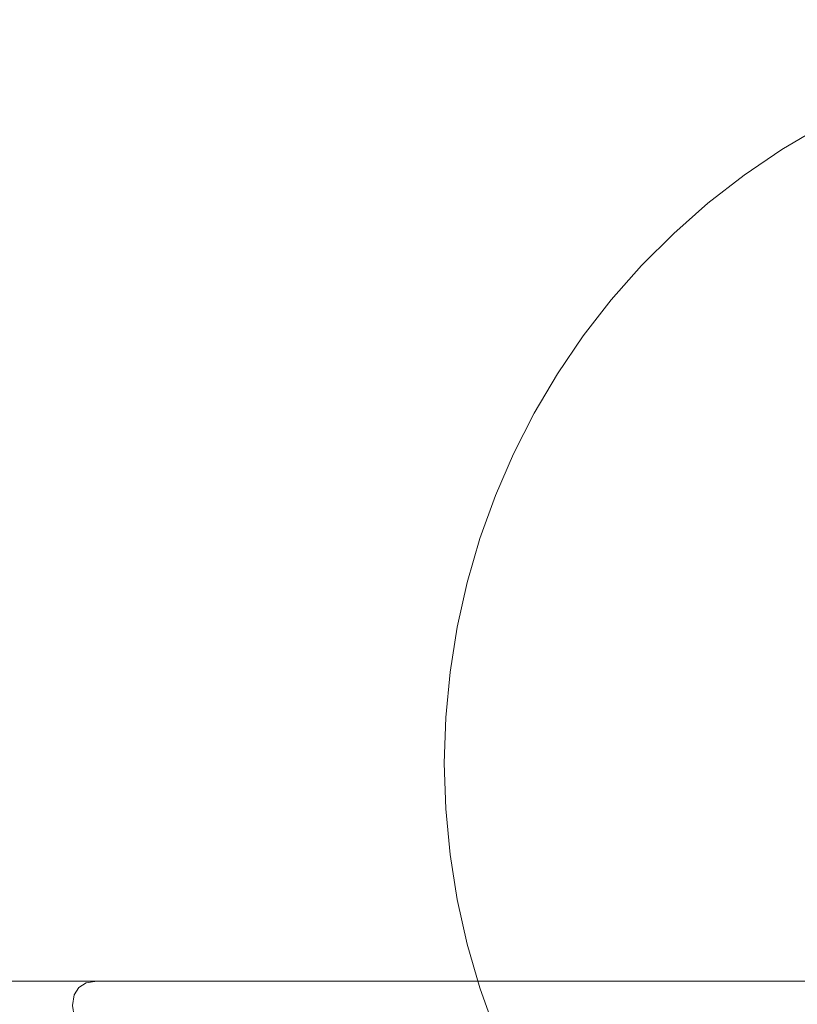
# Model space of a CAD drawing. Units: millimetres. Extents: x 20886 to 27242, y 658 to 6591.
# Drawn here: x 24903 to 25063, y 4046 to 4250 of the extents above; entities that cross this region are included whole.
import ezdxf

# ---------------------------------------------------------------- set-up
doc = ezdxf.new("R2010")
doc.units = ezdxf.units.MM
doc.header["$MEASUREMENT"] = 0
doc.linetypes.add('Wipeout_Contour', pattern=[1000, 0, -1000])
doc.layers.add('STREFA', color=7, linetype='Continuous')
doc.layers.add('STREFA_Nr_pióra__7', color=7, linetype='Continuous', lineweight=18)
doc.layers.add('ZESTAW_Nr_pióra__7', color=7, linetype='Continuous', lineweight=18)
doc.styles.add('GENERATED_STYLE_1', font='txt')
doc.dimstyles.new('GENERATED_STYLE__1', dxfattribs={"dimtxt": 150, "dimasz": 47.5, "dimexe": 0.18, "dimexo": 300, "dimgap": 0.09, "dimtad": 0, "dimtih": 1, "dimtoh": 1, "dimdec": 0, "dimlfac": 0.1, "dimzin": 0, "dimdsep": 46, "dimtxsty": 'GENERATED_STYLE_1', "dimblk": 'ARROWHEAD_5', "dimblk1": 'ARROWHEAD_5', "dimblk2": 'ARROWHEAD_5', "dimcen": 0.09, "dimclrd": 7, "dimclre": 7, "dimclrt": 7, "dimazin": 0, "dimtfac": 1, "dimtdec": 4, "dimtmove": 0, "dimatfit": 3, "dimfxl": 0, "dimtolj": 1, "dimtzin": 0, "dimarcsym": 0})
doc.dimstyles.new('GENERATED_STYLE__2', dxfattribs={"dimtxt": 150, "dimasz": 47.5, "dimexe": 0.18, "dimexo": 300, "dimgap": 0.09, "dimtad": 0, "dimdec": 0, "dimlfac": 0.1, "dimzin": 0, "dimdsep": 46, "dimtxsty": 'GENERATED_STYLE_1', "dimblk": 'ARROWHEAD_5', "dimblk1": 'ARROWHEAD_5', "dimblk2": 'ARROWHEAD_5', "dimcen": 0.09, "dimclrd": 7, "dimclre": 7, "dimclrt": 7, "dimazin": 0, "dimtfac": 1, "dimtdec": 4, "dimtmove": 0, "dimatfit": 3, "dimfxl": 0, "dimtolj": 1, "dimtzin": 0, "dimarcsym": 0})

# ---------------------------------------------------------------- blocks, each defined once
blk = doc.blocks.new('*D1')
at = {"layer": 'STREFA', "linetype": 'Continuous', "lineweight": 0, "true_color": 0x000000}
for points in [[(20885.84, 758.23), (20934.12, 745.3), (20934.12, 771.17)], [(26685.31, 758.23), (26637.03, 771.17), (26637.03, 745.3)]]:
    blk.add_hatch(color=18, dxfattribs=at).paths.add_polyline_path(points)
at = {"layer": 'STREFA_Nr_pióra__7', "linetype": 'Continuous'}
for p, q in [((26685.31, 711.36), (26685.31, 4067.01)), ((20885.84, 711.36), (20885.84, 2215.62)), ((20885.84, 758.23), (20934.12, 771.17)), ((20934.12, 771.17), (20934.12, 745.3)), ((26685.31, 758.23), (26637.03, 771.17)), ((26637.03, 745.3), (26637.03, 771.17)), ((20885.84, 758.23), (20934.12, 745.3)), ((20934.12, 758.23), (23602.4, 758.23)), ((23968.76, 758.23), (26637.03, 758.23)), ((26685.31, 758.23), (26637.03, 745.3))]:
    blk.add_line(p, q, dxfattribs=at)
at = {"color": 254, "linetype": 'Wipeout_Contour', "lineweight": 0, "ltscale": 95191.478941}
blk.add_wipeout([(23589.83, 658.23), (23981.32, 658.23), (23981.32, 858.23), (23589.83, 858.23)], dxfattribs=at).dxf.layer = 'STREFA'
at = {"layer": 'STREFA_Nr_pióra__7', "insert": (23614.83, 683.23), "char_height": 150, "attachment_point": 7, "style": 'GENERATED_STYLE_1'}
blk.add_mtext('\\A1;{\\fArial|b0|i0|c238|p38;580}', dxfattribs=at)
blk = doc.blocks.new('ARROWHEAD_5')
at = {"color": 0, "linetype": 'Continuous', "lineweight": 0}
blk.add_line((0, 0), (-1, 0), dxfattribs=at)
blk.add_solid([(-1, 0.2679), (0, 0), (-1, -0.2679), (-1, 0.2679)], dxfattribs=at)
blk = doc.blocks.new('*D3')
at = {"layer": 'STREFA', "linetype": 'Continuous', "lineweight": 0, "true_color": 0x000000}
for points in [[(27142.03, 6590.86), (27129.09, 6542.58), (27154.97, 6542.58)], [(27142.03, 1156.12), (27154.97, 1204.4), (27129.09, 1204.4)]]:
    blk.add_hatch(color=18, dxfattribs=at).paths.add_polyline_path(points)
at = {"layer": 'STREFA_Nr_pióra__7', "linetype": 'Continuous'}
for p, q in [((27188.91, 6590.86), (25661.26, 6590.86)), ((27142.03, 6590.86), (27129.09, 6542.58)), ((27142.03, 6590.86), (27154.97, 6542.58)), ((27154.97, 6542.58), (27129.09, 6542.58)), ((27142.03, 4056.67), (27142.03, 6542.58)), ((27142.03, 1204.4), (27142.03, 3690.31)), ((27142.03, 1156.12), (27129.09, 1204.4)), ((27129.09, 1204.4), (27154.97, 1204.4)), ((27142.03, 1156.12), (27154.97, 1204.4)), ((27188.91, 1156.12), (23780.58, 1156.12))]:
    blk.add_line(p, q, dxfattribs=at)
at = {"color": 254, "linetype": 'Wipeout_Contour', "lineweight": 0, "ltscale": 109670.89216}
blk.add_wipeout([(27242.03, 3677.75), (27242.03, 4069.23), (27042.03, 4069.23), (27042.03, 3677.75)], dxfattribs=at).dxf.layer = 'STREFA'
at = {"layer": 'STREFA_Nr_pióra__7', "insert": (27217.03, 3702.75), "char_height": 150, "attachment_point": 7, "rotation": 90, "style": 'GENERATED_STYLE_1'}
blk.add_mtext('\\A1;{\\fArial|b0|i0|c238|p38;543}', dxfattribs=at)

msp = doc.modelspace()

# ---------------------------------------------------------------- linework, layer by layer
at = {"layer": 'ZESTAW_Nr_pióra__7', "linetype": 'Continuous'}
for p, q in [((25068.05, 4227.56), (25059.94, 4222.77)), ((25059.94, 4222.77), (25052.15, 4217.47)), ((25052.15, 4217.47), (25044.7, 4211.69)), ((25044.7, 4211.69), (25037.63, 4205.46)), ((25037.63, 4205.46), (25030.97, 4198.8)), ((25030.97, 4198.8), (25024.74, 4191.73)), ((25024.74, 4191.73), (25018.96, 4184.29)), ((25018.96, 4184.29), (25013.66, 4176.49)), ((25013.66, 4176.49), (25008.87, 4168.38)), ((25008.87, 4168.38), (25004.59, 4159.98)), ((25004.59, 4159.98), (25000.85, 4151.34)), ((25000.85, 4151.34), (24997.66, 4142.47)), ((24997.66, 4142.47), (24995.03, 4133.42)), ((24995.03, 4133.42), (24992.97, 4124.22)), ((24992.97, 4124.22), (24991.5, 4114.92)), ((24991.5, 4114.92), (24990.61, 4105.54)), ((24990.61, 4105.54), (24990.31, 4096.12)), ((24990.31, 4096.12), (24990.61, 4086.7)), ((24990.61, 4086.7), (24991.5, 4077.32)), ((24991.5, 4077.32), (24992.97, 4068.01)), ((24992.97, 4068.01), (24995.03, 4058.81)), ((24995.03, 4058.81), (24997.66, 4049.76)), ((24997.66, 4049.76), (25000.85, 4040.9))]:
    msp.add_line(p, q, dxfattribs=at)
at = {"layer": 'ZESTAW_Nr_pióra__7', "linetype": 'Continuous', "flags": 128}
for points in [[(25185.28, 4051.12), (25185.05, 4051.12), (25184.06, 4051.12), (25180.1, 4051.12), (25174.25, 4051.12), (25166.69, 4051.12), (25157.66, 4051.12), (25147.42, 4051.12), (25136.3, 4051.12), (25124.62, 4051.12), (25112.75, 4051.12), (25101.04, 4051.12), (25095.81, 4051.12), (25052.85, 4051.12), (24979.29, 4051.12), (24904.01, 4051.12), (24828.36, 4051.12)], [(24914.92, 4049.87), (24913.98, 4048.31), (24913.66, 4046.14), (24913.66, 4046.1), (24913.98, 4043.92), (24914.92, 4042.36)], [(24914.92, 4049.87), (24916.47, 4050.8), (24918.65, 4051.12), (24920.24, 4051.12), (24923.68, 4051.12), (24928.95, 4051.12), (24936.02, 4051.12), (24944.81, 4051.12), (24955.28, 4051.12), (24967.34, 4051.12), (24980.89, 4051.12), (24995.84, 4051.12), (25012.09, 4051.12), (25029.37, 4051.12), (25047.73, 4051.12), (25057.59, 4051.12), (25067.89, 4051.12)]]:
    msp.add_lwpolyline(points, dxfattribs=at)

# ---------------------------------------------------------------- next in the draw order: dimensions: what is measured, and where the dimension line sits
at = {"layer": 'STREFA', "linetype": 'Continuous'}
dim = msp.add_linear_dim(base=(26685.31, 758.23), p1=(20885.84, 2515.62), p2=(26685.31, 4367.01), dimstyle='GENERATED_STYLE__1', dxfattribs=at)
dim.commit()
dim.dimension.update_dxf_attribs({"geometry": '*D1', "text_midpoint": (23785.58, 758.23), "dimtype": 160})

# ---------------------------------------------------------------- next in the draw order: dimensions: what is measured, and where the dimension line sits
dim = msp.add_linear_dim(base=(27142.03, 6590.86), p1=(23480.58, 1156.12), p2=(25361.26, 6590.86), angle=90, dimstyle='GENERATED_STYLE__2', dxfattribs=at)
dim.commit()
dim.dimension.update_dxf_attribs({"geometry": '*D3', "text_midpoint": (27142.03, 3873.49), "dimtype": 160, "text_rotation": 90})

doc.saveas('drawing.dxf')
